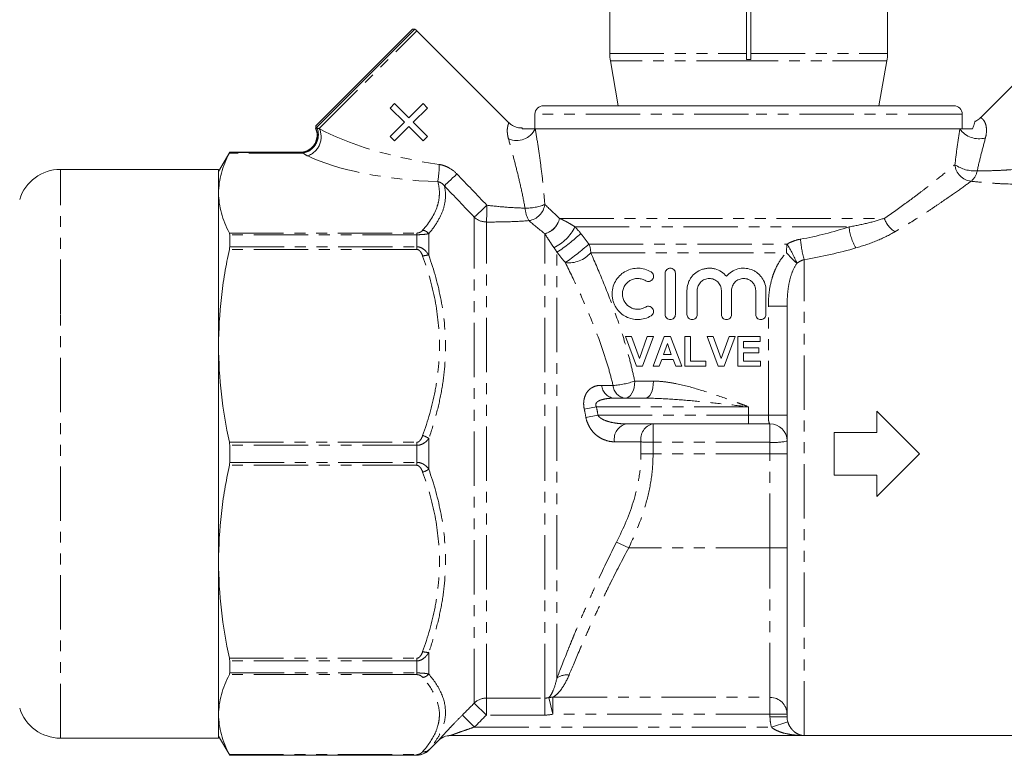
# Model space of a CAD drawing. Units: millimetres. Extents: x -41 to 662, y 7 to 346.
# Drawn here: x 82 to 197, y 206 to 292 of the extents above; entities that cross this region are included whole.
import ezdxf

# ---------------------------------------------------------------- set-up
doc = ezdxf.new("R2010")
doc.units = ezdxf.units.MM
doc.linetypes.add('PHANTOM', pattern=[12.7, 6.35, -1.27, 1.27, -1.27, 1.27, -1.27])

msp = doc.modelspace()

# ---------------------------------------------------------------- linework, layer by layer
at = {"color": 7, "linetype": 'Continuous', "lineweight": 15}
for p, q in [((150.96, 293.07), (150.96, 288.17)), ((166.96, 288.17), (166.96, 293.07)), ((167.46, 293.07), (167.46, 288.17)), ((183.46, 288.17), (183.46, 293.07)), ((116.57, 279.7), (127.88, 291.01)), ((128.17, 291.01), (116.63, 279.47)), ((128.17, 291.01), (127.88, 291.01)), ((139.17, 280.07), (128.41, 290.83)), ((204.86, 291.19), (194.36, 280.68)), ((166.96, 288.17), (166.96, 287.48)), ((167.46, 287.48), (167.46, 288.17)), ((151.04, 287.31), (151.96, 282.07)), ((166.96, 287.48), (167.46, 287.48)), ((182.46, 282.07), (183.38, 287.31)), ((125.79, 282.31), (125.28, 281.8)), ((127.46, 280.64), (125.79, 282.31)), ((129.13, 282.31), (127.46, 280.64)), ((129.63, 281.8), (129.13, 282.31)), ((125.28, 281.8), (126.95, 280.13)), ((127.97, 280.13), (129.63, 281.8)), ((142.21, 281.07), (142.21, 279.37)), ((167.21, 282.07), (143.21, 282.07)), ((191.21, 282.07), (167.21, 282.07)), ((192.21, 279.37), (192.21, 281.07)), ((126.95, 280.13), (125.28, 278.47)), ((129.63, 278.47), (127.97, 280.13)), ((116.57, 279.7), (116.57, 279.4)), ((116.57, 279.4), (116.6, 279.43)), ((125.79, 277.96), (127.46, 279.63)), ((127.46, 279.63), (129.13, 277.96)), ((191.92, 279.37), (142.26, 279.37)), ((192.21, 279.37), (191.92, 279.37)), ((125.28, 278.47), (125.79, 277.96)), ((129.13, 277.96), (129.63, 278.47)), ((106.51, 276.62), (105.21, 274.37)), ((114.73, 276.62), (106.51, 276.62)), ((106.51, 276.6), (106.51, 276.62)), ((105.21, 274.62), (86.71, 274.62)), ((105.21, 274.62), (105.21, 212.42)), ((106.51, 265.58), (106.51, 266.98)), ((157.45, 262.47), (157.45, 257.67)), ((158.65, 257.67), (158.65, 262.47)), ((160, 260.46), (160, 257.67)), ((161.2, 257.67), (161.2, 260.46)), ((164.02, 260.46), (164.02, 257.67)), ((165.22, 257.67), (165.22, 260.46)), ((168.04, 260.46), (168.04, 257.67)), ((169.24, 257.67), (169.24, 260.46)), ((171.71, 210.61), (171.71, 258.64)), ((154.09, 251.6), (152.8, 255.1)), ((152.8, 255.1), (153.51, 255.1)), ((153.51, 255.1), (154.44, 252.5)), ((154.44, 252.5), (155.36, 255.1)), ((156.08, 255.1), (154.79, 251.6)), ((155.36, 255.1), (156.08, 255.1)), ((156.03, 251.6), (157.35, 255.1)), ((157.35, 255.1), (158.07, 255.1)), ((158.07, 255.1), (159.4, 251.6)), ((159.75, 251.6), (159.75, 255.1)), ((159.75, 255.1), (160.43, 255.1)), ((160.43, 255.1), (160.43, 252.18)), ((163.65, 251.6), (162.36, 255.1)), ((162.36, 255.1), (163.07, 255.1)), ((163.07, 255.1), (164, 252.5)), ((164, 252.5), (164.92, 255.1)), ((165.63, 255.1), (164.34, 251.6)), ((164.92, 255.1), (165.63, 255.1)), ((165.95, 251.6), (165.95, 255.1)), ((165.95, 255.1), (168.55, 255.1)), ((168.55, 255.1), (168.55, 254.51)), ((157.71, 254.25), (157.25, 252.99)), ((158.17, 252.99), (157.71, 254.25)), ((166.62, 254.51), (166.62, 253.75)), ((168.55, 254.51), (166.62, 254.51)), ((166.62, 253.75), (168.42, 253.75)), ((168.42, 253.75), (168.42, 253.17)), ((157.04, 252.41), (156.75, 251.6)), ((158.39, 252.41), (157.04, 252.41)), ((157.25, 252.99), (158.17, 252.99)), ((158.68, 251.6), (158.39, 252.41)), ((166.62, 253.17), (166.62, 252.18)), ((168.42, 253.17), (166.62, 253.17)), ((154.79, 251.6), (154.09, 251.6)), ((156.75, 251.6), (156.03, 251.6)), ((159.4, 251.6), (158.68, 251.6)), ((162.22, 251.6), (159.75, 251.6)), ((160.43, 252.18), (162.22, 252.18)), ((162.22, 252.18), (162.22, 251.6)), ((164.34, 251.6), (163.65, 251.6)), ((168.59, 251.6), (165.95, 251.6)), ((166.62, 252.18), (168.59, 252.18)), ((168.59, 252.18), (168.59, 251.6)), ((151.45, 247.87), (155.14, 247.87)), ((182.21, 246.37), (182.21, 243.87)), ((187.21, 241.37), (182.21, 246.37)), ((167.21, 244.87), (152.93, 244.87)), ((169.71, 244.87), (167.21, 244.87)), ((182.21, 243.87), (177.21, 243.87)), ((177.21, 243.87), (177.21, 238.87)), ((106.51, 240.37), (106.51, 242.36)), ((182.21, 236.37), (187.21, 241.37)), ((177.21, 238.87), (182.21, 238.87)), ((182.21, 238.87), (182.21, 236.37)), ((106.51, 215.75), (106.51, 217.15)), ((105.21, 212.42), (105.21, 208.12)), ((86.71, 208.12), (105.21, 208.12)), ((105.21, 208.37), (106.51, 206.12)), ((129.79, 206.7), (130.92, 207.83)), ((132.33, 208.42), (202.08, 208.42)), ((132.33, 208.42), (173.71, 208.42)), ((106.51, 206.12), (106.51, 206.13)), ((106.51, 206.12), (128.38, 206.12))]:
    msp.add_line(p, q, dxfattribs=at)
at = {"color": 8, "linetype": 'PHANTOM', "lineweight": 0}
for p, q in [((116.98, 279.4), (128.41, 290.83)), ((150.96, 288.17), (166.96, 288.17)), ((167.46, 288.17), (183.46, 288.17)), ((167.46, 287.31), (151.04, 287.31)), ((183.38, 287.31), (167.46, 287.31)), ((167.21, 281.07), (142.21, 281.07)), ((192.21, 281.07), (167.21, 281.07)), ((115.1, 276.53), (106.47, 276.53)), ((106.51, 276.6), (114.79, 276.6)), ((86.71, 257.73), (86.71, 274.62)), ((135.12, 212.22), (135.12, 269.03)), ((136.53, 212.8), (136.53, 268.47)), ((145.09, 268.9), (183.08, 268.9)), ((146.9, 267.9), (178.96, 267.9)), ((106.47, 267.18), (128.38, 267.18)), ((128.38, 266.98), (106.51, 266.98)), ((128.38, 267.18), (128.38, 266.98)), ((128.38, 265.58), (128.38, 266.98)), ((129.79, 264.58), (129.79, 267.11)), ((143.38, 212.8), (143.38, 267.09)), ((128.38, 265.27), (106.47, 265.27)), ((106.51, 265.58), (128.38, 265.58)), ((128.38, 265.27), (128.38, 265.58)), ((144.79, 215.14), (144.79, 264.94)), ((148.53, 265.88), (171.7, 265.88)), ((148.74, 264.88), (171.65, 264.88)), ((173.71, 208.42), (173.71, 264.08)), ((171.71, 258.64), (169.52, 258.64)), ((169.52, 245.87), (169.52, 258.64)), ((86.71, 208.12), (86.71, 257.73)), ((153.89, 249.87), (156.07, 249.87)), ((149.4, 246.87), (147.99, 246.57)), ((167.21, 246.87), (149.4, 246.87)), ((167.21, 246.87), (167.21, 245.87)), ((149.59, 245.87), (148.18, 245.62)), ((149.59, 245.87), (167.21, 245.87)), ((167.21, 245.87), (167.21, 244.87)), ((167.21, 245.87), (169.52, 245.87)), ((171.71, 245.87), (169.52, 245.87)), ((156.03, 244.87), (156.03, 242.71)), ((169.71, 242.71), (169.71, 244.87)), ((129.79, 239.58), (129.79, 243.15)), ((106.47, 242.71), (128.38, 242.71)), ((128.38, 242.36), (106.51, 242.36)), ((128.38, 242.71), (128.38, 242.36)), ((128.38, 240.37), (128.38, 242.36)), ((154.62, 241.37), (154.62, 242.76)), ((169.71, 242.71), (156.03, 242.71)), ((156.03, 242.71), (156.03, 241.37)), ((169.71, 241.37), (169.71, 242.71)), ((154.62, 241.37), (156.03, 241.37)), ((169.71, 241.37), (156.03, 241.37)), ((169.71, 230.37), (169.71, 241.37)), ((169.71, 241.37), (171.71, 241.37)), ((128.38, 240.02), (106.47, 240.02)), ((106.51, 240.37), (128.38, 240.37)), ((128.38, 240.02), (128.38, 240.37)), ((151.76, 231.05), (153.18, 230.37)), ((169.71, 230.37), (153.18, 230.37)), ((171.71, 230.37), (169.71, 230.37)), ((169.71, 212.9), (169.71, 230.37)), ((129.79, 215.62), (129.79, 218.15)), ((106.47, 217.46), (128.38, 217.46)), ((128.38, 217.15), (106.51, 217.15)), ((128.38, 217.46), (128.38, 217.15)), ((128.38, 215.75), (128.38, 217.15)), ((128.38, 215.55), (106.47, 215.55)), ((106.51, 215.75), (128.38, 215.75)), ((128.38, 215.55), (128.38, 215.75)), ((135.12, 212.22), (136.53, 210.82)), ((136.53, 212.8), (143.38, 212.8)), ((136.53, 212.8), (136.53, 210.82)), ((143.38, 212.8), (143.38, 210.82)), ((143.85, 212.86), (144.32, 210.93)), ((144.32, 212.9), (169.71, 212.9)), ((144.32, 212.9), (144.32, 210.93)), ((169.71, 212.9), (169.71, 210.93)), ((133.73, 210.82), (135.15, 209.42)), ((143.38, 210.82), (136.53, 210.82)), ((169.71, 210.93), (144.32, 210.93)), ((171.71, 210.93), (169.71, 210.93)), ((169.71, 210.61), (169.71, 210.93)), ((171.71, 210.61), (169.71, 210.61)), ((171.8, 210.01), (169.89, 209.42)), ((135.15, 209.42), (169.89, 209.42)), ((130.92, 207.83), (130.92, 207.83)), ((132.33, 208.42), (132.33, 208.42)), ((106.47, 206.2), (128.38, 206.2)), ((128.38, 206.2), (128.38, 206.13)), ((129.79, 206.7), (129.79, 206.75)), ((128.38, 206.13), (106.51, 206.13)), ((128.38, 206.12), (128.38, 206.13))]:
    msp.add_line(p, q, dxfattribs=at)
at = {"color": 8, "linetype": 'PHANTOM', "lineweight": 0, "flags": 128}
for points in [[(131.62, 272.7), (131.7, 272.77), (131.81, 272.88), (131.96, 273.02), (132.15, 273.2), (132.36, 273.4), (132.59, 273.62), (132.83, 273.85), (133.08, 274.09)], [(135.12, 269.03), (135.2, 269.1), (135.32, 269.22), (135.47, 269.36), (135.66, 269.54), (135.87, 269.74), (136.1, 269.96), (136.35, 270.19), (136.6, 270.43)], [(152.77, 247.87), (152.99, 247.9), (153.2, 248.02), (153.4, 248.2), (153.56, 248.45), (153.7, 248.75), (153.81, 249.1), (153.87, 249.48), (153.89, 249.87)], [(155.14, 247.87), (155.32, 247.9), (155.49, 248.02), (155.66, 248.2), (155.8, 248.45), (155.91, 248.75), (156, 249.1), (156.05, 249.48), (156.07, 249.87)]]:
    msp.add_lwpolyline(points, dxfattribs=at)
at = {"color": 7, "linetype": 'Continuous', "lineweight": 15}
for centre, radius, start, end in [((127.7, 290.13), 1, 45, 62.1144), ((155.96, 288.17), 5, 180, 190), ((178.46, 288.17), 5, 350, 0), ((143.21, 281.07), 1, 90, 180), ((191.21, 281.07), 1, 0, 90), ((86.71, 269.62), 5, 90, 162.5424), ((169.71, 242.87), 2, 0, 90), ((86.71, 213.12), 5, 197.4576, 270), ((132.33, 206.42), 2, 90, 135), ((132.33, 206.42), 2, 89.9999, 112.0974), ((128.38, 208.12), 2, 270, 315)]:
    msp.add_arc(centre, radius, start, end, dxfattribs=at)
at = {"color": 8, "linetype": 'PHANTOM', "lineweight": 0}
for centre, radius, start, end in [((114.77, 278.61), 2, 270.516, 24.4067), ((114.7, 278.67), 2.18, 280.6575, 20.7965), ((114.84, 278.42), 2.36, 289.5434, 24.5686), ((140.06, 280.45), 2.45, 247.47, 333.742), ((194.16, 280.95), 2.75, 215.2471, 285.8367), ((117.54, 275.29), 13.48, 351.0197, 359.6127), ((193.46, 275.35), 2.12, 184.6907, 264.0708), ((193.62, 278.38), 3.93, 234.6881, 274.81), ((192, 274.77), 1.97, 308.8838, 350.9427), ((107.4, 270.44), 29.2, 356.1349, 359.9688), ((141.16, 275.9), 5.81, 269.0287, 292.3129), ((144.49, 270.31), 3.43, 183.692, 209.3743), ((141.21, 270.78), 2.17, 277.6136, 353.2003), ((136.52, 270.54), 2.06, 227.0647, 270.2662), ((142.76, 269.42), 2.39, 284.4778, 347.351), ((142.77, 269.41), 2.39, 284.6082, 347.4946), ((186.12, 270.02), 3.24, 200.2634, 236.3544), ((128.93, 266.41), 1.11, 39.0902, 82.0663), ((142.07, 270.32), 5.4, 296.0124, 333.4047), ((184.75, 268.43), 5.81, 185.2688, 211.017), ((133.27, 282.51), 21.01, 303.2562, 312.9199), ((184.56, 267.28), 11.31, 184.1263, 196.4011), ((128.25, 288.9), 30.67, 304.826, 311.3774), ((146.28, 264.9), 2.46, 359.7483, 23.7475), ((181.15, 264.91), 9.5, 174.1163, 180.158), ((159.17, 257.93), 14.84, 22.6883, 32.4264), ((129.66, 262.84), 1.74, 85.5239, 109.1263), ((146.18, 267.05), 3.36, 263.075, 319.7428), ((180.03, 271.92), 10.94, 220.0353, 229.1174), ((151.67, 249.49), 1.64, 184.0199, 262.3801), ((150.35, 260.63), 11.33, 275.099, 288.2048), ((152.98, 249.48), 1.63, 184.8423, 262.6466), ((153.31, 243.09), 1.82, 101.8968, 190.0063), ((156.41, 243.08), 1.82, 101.9629, 190.3085), ((128.42, 241.24), 2.36, 54.2872, 73.5322), ((155.95, 262.48), 19.77, 266.1472, 270.249), ((170.21, 249.41), 6.72, 265.7549, 282.9316), ((128.42, 241.49), 2.36, 286.4678, 305.7128), ((129.66, 219.89), 1.74, 250.8737, 274.4761), ((128.93, 216.32), 1.11, 277.9337, 320.9098), ((145.94, 213.57), 1.95, 82.2246, 126.1899), ((136.53, 210.8), 2.01, 89.968, 134.7684), ((144.23, 211.02), 1.88, 87.2916, 101.7311), ((169.73, 210.91), 1.98, 0.4607, 90.4534), ((132.33, 206.42), 2, 112.0973, 134.9962), ((129.21, 207.37), 0.854, 261.4317, 312.7945)]:
    msp.add_arc(centre, radius, start, end, dxfattribs=at)
for centre, major_axis, ratio, start_param, end_param in [((128.33, 279.25), (13.73, -2.84), 0.25183, 3.794399, 4.96137), ((128.33, 277.4), (15.1, -1.29), 0.267949, 3.736291, 4.903263)]:
    msp.add_ellipse(centre, major_axis=major_axis, ratio=ratio, start_param=start_param, end_param=end_param, dxfattribs=at)
for points, knots in [([(139.12, 278.19), (139.08, 278.35), (139, 278.69), (138.97, 279.12), (138.99, 279.45), (139.04, 279.69), (139.08, 279.86), (139.13, 279.98), (139.15, 280.03), (139.17, 280.06), (139.17, 280.07), (139.17, 280.07)], [0, 0, 0, 0, 0.129884, 0.263032, 0.400464, 0.512945, 0.626712, 0.743634, 0.861406, 0.90758, 1, 1, 1, 1]), ([(194.36, 280.68), (194.38, 280.67), (194.4, 280.66), (194.61, 280.5), (194.83, 280.21), (194.98, 279.81), (195.06, 279.28), (195.03, 278.74), (194.93, 278.37), (194.92, 278.31)], [0, 0, 0, 0, 0.188683, 0.369299, 0.554297, 0.670541, 0.790517, 0.966407, 1, 1, 1, 1]), ([(142.26, 279.37), (142.36, 278.73), (142.47, 278.06), (142.68, 276.66), (142.79, 275.93), (142.98, 274.43), (143.08, 273.67), (143.24, 272.12), (143.31, 271.33), (143.37, 270.53)], [0, 0, 0, 0, 0.25, 0.25, 0.5, 0.5, 0.75, 0.75, 1, 1, 1, 1]), ([(191.35, 275.17), (191.43, 275.91), (191.52, 276.63), (191.72, 278.03), (191.82, 278.71), (191.92, 279.37)], [0, 0, 0, 0, 0.5, 0.5, 1, 1, 1, 1]), ([(141.06, 270.09), (140.93, 270.82), (140.78, 271.54), (140.47, 272.96), (140.31, 273.66), (139.97, 275.03), (139.8, 275.69), (139.46, 276.98), (139.29, 277.6), (139.12, 278.19)], [0, 0, 0, 0, 0.25, 0.25, 0.5, 0.5, 0.75, 0.75, 1, 1, 1, 1]), ([(194.92, 278.31), (194.75, 277.7), (194.59, 277.08), (194.26, 275.79), (194.1, 275.14), (193.95, 274.46)], [0, 0, 0, 0, 0.5, 0.5, 1, 1, 1, 1]), ([(114.79, 276.6), (114.75, 276.61), (114.7, 276.62), (114.73, 276.62), (114.73, 276.62)], [0, 0, 0, 0, 0.991208, 1, 1, 1, 1]), ([(115.1, 276.53), (115.04, 276.54), (114.98, 276.56), (114.87, 276.59), (114.82, 276.6), (114.79, 276.6)], [0, 0, 0, 0, 0.5, 0.5, 1, 1, 1, 1]), ([(131.02, 275.2), (131.22, 275.17), (131.41, 275.12), (131.78, 274.99), (131.97, 274.91), (132.49, 274.63), (132.81, 274.38), (133.08, 274.09)], [0, 0, 0, 0, 0.25, 0.25, 0.5, 0.5, 1, 1, 1, 1]), ([(183.08, 268.9), (184, 269.52), (184.87, 270.13), (186.09, 271.03), (186.49, 271.32), (187.25, 271.9), (187.62, 272.18), (188.67, 273), (189.31, 273.5), (190.44, 274.42), (190.93, 274.83), (191.35, 275.17)], [0, 0, 0, 0, 0.25, 0.25, 0.375, 0.375, 0.5, 0.5, 0.75, 0.75, 1, 1, 1, 1]), ([(193.95, 274.46), (194.58, 274.45), (195.22, 274.46), (196.21, 274.49), (196.54, 274.5), (197.21, 274.54), (197.54, 274.56), (199.21, 274.67), (200.55, 274.81), (201.89, 274.99)], [0, 0, 0, 0, 0.25, 0.25, 0.375, 0.375, 0.5, 0.5, 1, 1, 1, 1]), ([(129.08, 267.51), (129.89, 268.42), (130.47, 269.35), (130.86, 270.54), (130.93, 270.78), (131.01, 271.26), (131.03, 271.51), (131.05, 272.23), (130.99, 272.71), (130.85, 273.18)], [0, 0, 0, 0, 0.5, 0.5, 0.625, 0.625, 0.75, 0.75, 1, 1, 1, 1]), ([(131.62, 272.7), (131.53, 272.82), (131.42, 272.92), (131.15, 273.1), (131.01, 273.16), (130.85, 273.18)], [0, 0, 0, 0, 0.5, 0.5, 1, 1, 1, 1]), ([(193.24, 273.24), (192.79, 272.91), (192.25, 272.52), (191.03, 271.66), (190.34, 271.18), (189.21, 270.41), (188.81, 270.14), (187.99, 269.6), (187.56, 269.32), (186.25, 268.48), (185.31, 267.9), (184.33, 267.33)], [0, 0, 0, 0, 0.25, 0.25, 0.5, 0.5, 0.625, 0.625, 0.75, 0.75, 1, 1, 1, 1]), ([(202.08, 272.89), (200.57, 272.85), (199.07, 272.86), (197.21, 272.93), (196.84, 272.94), (196.1, 272.99), (195.73, 273.01), (194.64, 273.09), (193.93, 273.16), (193.24, 273.24)], [0, 0, 0, 0, 0.5, 0.5, 0.625, 0.625, 0.75, 0.75, 1, 1, 1, 1]), ([(131.62, 272.7), (131.73, 272.23), (131.77, 271.77), (131.71, 270.82), (131.62, 270.35), (131.3, 269.41), (131.07, 268.95), (130.51, 268.02), (130.18, 267.56), (129.79, 267.11)], [0, 0, 0, 0, 0.25, 0.25, 0.5, 0.5, 0.75, 0.75, 1, 1, 1, 1]), ([(136.6, 270.43), (137.35, 270.34), (138.1, 270.26), (139.59, 270.15), (140.33, 270.11), (141.06, 270.09)], [0, 0, 0, 0, 0.5, 0.5, 1, 1, 1, 1]), ([(141.5, 268.63), (140.68, 268.57), (139.86, 268.52), (138.21, 268.47), (137.37, 268.47), (136.53, 268.47)], [0, 0, 0, 0, 0.5, 0.5, 1, 1, 1, 1]), ([(145.11, 268.89), (145.36, 268.78), (145.63, 268.64), (146.07, 268.41), (146.22, 268.32), (146.55, 268.13), (146.72, 268.03), (146.9, 267.9)], [0, 0, 0, 0, 0.5, 0.5, 0.75, 0.75, 1, 1, 1, 1]), ([(178.96, 267.9), (179.7, 268.03), (180.43, 268.17), (181.81, 268.51), (182.46, 268.69), (183.08, 268.9)], [0, 0, 0, 0, 0.5, 0.5, 1, 1, 1, 1]), ([(128.38, 267.18), (128.48, 267.18), (128.57, 267.2), (128.72, 267.24), (128.78, 267.27), (128.95, 267.37), (129.02, 267.43), (129.08, 267.51)], [0, 0, 0, 0, 0.25, 0.25, 0.5, 0.5, 1, 1, 1, 1]), ([(184.33, 267.33), (183.67, 266.94), (182.95, 266.59), (181.42, 265.96), (180.6, 265.68), (179.77, 265.44)], [0, 0, 0, 0, 0.5, 0.5, 1, 1, 1, 1]), ([(129.79, 267.11), (129.72, 267.09), (129.63, 267.07), (129.44, 267.05), (129.33, 267.03), (129.1, 267.01), (128.96, 267), (128.68, 266.99), (128.53, 266.98), (128.38, 266.98)], [0, 0, 0, 0, 0.25, 0.25, 0.5, 0.5, 0.75, 0.75, 1, 1, 1, 1]), ([(144.44, 265.47), (144.32, 265.64), (144.21, 265.8), (144.01, 266.1), (143.92, 266.24), (143.66, 266.64), (143.51, 266.88), (143.38, 267.09)], [0, 0, 0, 0, 0.25, 0.25, 0.5, 0.5, 1, 1, 1, 1]), ([(171.7, 265.88), (171.95, 266.03), (172.2, 266.15), (172.73, 266.34), (173, 266.41), (173.28, 266.46)], [0, 0, 0, 0, 0.5, 0.5, 1, 1, 1, 1]), ([(128.38, 265.58), (128.53, 265.58), (128.68, 265.55), (128.96, 265.44), (129.1, 265.36), (129.34, 265.18), (129.44, 265.07), (129.63, 264.84), (129.72, 264.71), (129.79, 264.58)], [0, 0, 0, 0, 0.25, 0.25, 0.5, 0.5, 0.75, 0.75, 1, 1, 1, 1]), ([(129.08, 264.49), (129.02, 264.66), (128.95, 264.83), (128.78, 265.05), (128.72, 265.12), (128.57, 265.23), (128.48, 265.27), (128.38, 265.27)], [0, 0, 0, 0, 0.5, 0.5, 0.75, 0.75, 1, 1, 1, 1]), ([(129.08, 243.5), (129.7, 245.2), (130.19, 246.93), (130.7, 249.55), (130.82, 250.44), (130.95, 251.77), (130.99, 252.22), (131.03, 253.12), (131.04, 253.57), (131.04, 255.81), (130.86, 257.58), (130.19, 261.07), (129.7, 262.79), (129.08, 264.49)], [0, 0, 0, 0, 0.25, 0.25, 0.375, 0.375, 0.4375, 0.4375, 0.5, 0.5, 0.75, 0.75, 1, 1, 1, 1]), ([(129.79, 264.58), (130.41, 262.85), (130.9, 261.1), (131.57, 257.55), (131.75, 255.75), (131.75, 253.02), (131.71, 252.1), (131.54, 250.27), (131.41, 249.37), (131.07, 247.57), (130.86, 246.68), (130.38, 244.9), (130.1, 244.02), (129.79, 243.15)], [0, 0, 0, 0, 0.25, 0.25, 0.5, 0.5, 0.625, 0.625, 0.75, 0.75, 0.875, 0.875, 1, 1, 1, 1]), ([(148.74, 264.88), (149.25, 263.74), (149.75, 262.57), (150.72, 260.18), (151.2, 258.95), (152.09, 256.45), (152.51, 255.17), (153.08, 253.21), (153.26, 252.55), (153.59, 251.21), (153.75, 250.54), (153.89, 249.87)], [0, 0, 0, 0, 0.25, 0.25, 0.5, 0.5, 0.75, 0.75, 0.875, 0.875, 1, 1, 1, 1]), ([(169.52, 258.64), (169.52, 259.21), (169.55, 259.77), (169.7, 260.9), (169.82, 261.45), (170.06, 262.26), (170.16, 262.52), (170.38, 263.04), (170.5, 263.3), (170.91, 264.04), (171.24, 264.49), (171.65, 264.88)], [0, 0, 0, 0, 0.25, 0.25, 0.5, 0.5, 0.625, 0.625, 0.75, 0.75, 1, 1, 1, 1]), ([(173.71, 264.08), (173.56, 264.04), (173.42, 263.98), (173.13, 263.83), (173, 263.75), (172.87, 263.65)], [0, 0, 0, 0, 0.5, 0.5, 1, 1, 1, 1]), ([(151.36, 249.34), (151.2, 250), (151.03, 250.65), (150.66, 251.93), (150.46, 252.57), (149.83, 254.46), (149.37, 255.68), (148.4, 258.07), (147.89, 259.24), (146.85, 261.52), (146.31, 262.64), (145.77, 263.72)], [0, 0, 0, 0, 0.125, 0.125, 0.25, 0.25, 0.5, 0.5, 0.75, 0.75, 1, 1, 1, 1]), ([(172.87, 263.65), (172.62, 263.3), (172.43, 262.92), (172.13, 262.1), (172.02, 261.68), (171.85, 260.83), (171.8, 260.4), (171.73, 259.52), (171.71, 259.08), (171.71, 258.64)], [0, 0, 0, 0, 0.25, 0.25, 0.5, 0.5, 0.75, 0.75, 1, 1, 1, 1]), ([(147.99, 246.57), (147.94, 246.78), (147.92, 247), (147.91, 247.31), (147.92, 247.42), (147.94, 247.62), (147.96, 247.72), (148.02, 248), (148.09, 248.18), (148.24, 248.49), (148.34, 248.63), (148.55, 248.86), (148.67, 248.96), (148.91, 249.12), (149.05, 249.19), (149.45, 249.34), (149.74, 249.38), (150.04, 249.37)], [0, 0, 0, 0, 0.125, 0.125, 0.1875, 0.1875, 0.25, 0.25, 0.375, 0.375, 0.5, 0.5, 0.625, 0.625, 0.75, 0.75, 1, 1, 1, 1]), ([(156.07, 249.87), (156.52, 249.87), (156.97, 249.83), (157.88, 249.72), (158.33, 249.65), (159.71, 249.37), (160.65, 249.11), (162.51, 248.54), (163.45, 248.23), (164.85, 247.73), (165.32, 247.56), (166.03, 247.3), (166.27, 247.21), (166.74, 247.04), (166.98, 246.95), (167.21, 246.87)], [0, 0, 0, 0, 0.125, 0.125, 0.25, 0.25, 0.5, 0.5, 0.75, 0.75, 0.875, 0.875, 0.9375, 0.9375, 1, 1, 1, 1]), ([(151.45, 247.87), (151.23, 247.87), (151, 247.86), (150.56, 247.81), (150.35, 247.78), (150.03, 247.69), (149.93, 247.66), (149.72, 247.58), (149.63, 247.53), (149.46, 247.4), (149.38, 247.31), (149.33, 247.15), (149.33, 247.09), (149.35, 246.97), (149.37, 246.92), (149.4, 246.87)], [0, 0, 0, 0, 0.25, 0.25, 0.5, 0.5, 0.625, 0.625, 0.75, 0.75, 0.875, 0.875, 0.9375, 0.9375, 1, 1, 1, 1]), ([(155.14, 247.87), (156.14, 247.87), (157.14, 247.82), (159.15, 247.69), (160.15, 247.61), (162.17, 247.42), (163.18, 247.31), (165.19, 247.09), (166.2, 246.98), (167.21, 246.87)], [0, 0, 0, 0, 0.25, 0.25, 0.5, 0.5, 0.75, 0.75, 1, 1, 1, 1]), ([(151.52, 242.77), (151.18, 242.77), (150.84, 242.83), (150.34, 243), (150.17, 243.06), (149.85, 243.23), (149.69, 243.33), (149.38, 243.56), (149.24, 243.69), (148.95, 243.99), (148.82, 244.15), (148.64, 244.43), (148.58, 244.53), (148.48, 244.73), (148.43, 244.83), (148.29, 245.16), (148.22, 245.38), (148.18, 245.62)], [0, 0, 0, 0, 0.25, 0.25, 0.375, 0.375, 0.5, 0.5, 0.625, 0.625, 0.75, 0.75, 0.8125, 0.8125, 0.875, 0.875, 1, 1, 1, 1]), ([(149.59, 245.87), (149.63, 245.79), (149.68, 245.74), (149.79, 245.63), (149.85, 245.58), (150.04, 245.45), (150.18, 245.38), (150.59, 245.2), (150.88, 245.11), (151.46, 244.98), (151.75, 244.94), (152.34, 244.88), (152.64, 244.87), (152.93, 244.87)], [0, 0, 0, 0, 0.0625, 0.0625, 0.125, 0.125, 0.25, 0.25, 0.5, 0.5, 0.75, 0.75, 1, 1, 1, 1]), ([(169.71, 244.87), (169.68, 244.87), (169.66, 244.89), (169.61, 244.99), (169.59, 245.06), (169.55, 245.24), (169.54, 245.35), (169.52, 245.6), (169.52, 245.73), (169.52, 245.87)], [0, 0, 0, 0, 0.25, 0.25, 0.5, 0.5, 0.75, 0.75, 1, 1, 1, 1]), ([(128.38, 242.71), (128.48, 242.71), (128.57, 242.75), (128.72, 242.86), (128.78, 242.94), (128.95, 243.16), (129.02, 243.33), (129.08, 243.5)], [0, 0, 0, 0, 0.25, 0.25, 0.5, 0.5, 1, 1, 1, 1]), ([(129.79, 243.15), (129.72, 243.05), (129.63, 242.95), (129.44, 242.76), (129.33, 242.68), (129.1, 242.53), (128.96, 242.47), (128.68, 242.38), (128.53, 242.36), (128.38, 242.36)], [0, 0, 0, 0, 0.25, 0.25, 0.5, 0.5, 0.75, 0.75, 1, 1, 1, 1]), ([(151.76, 231.05), (152.59, 232.67), (153.29, 234.31), (154.06, 236.88), (154.26, 237.75), (154.54, 239.53), (154.62, 240.45), (154.62, 241.37)], [0, 0, 0, 0, 0.5, 0.5, 0.75, 0.75, 1, 1, 1, 1]), ([(156.03, 241.37), (156.03, 240.4), (155.96, 239.42), (155.69, 237.53), (155.49, 236.6), (154.73, 233.86), (154.02, 232.09), (153.18, 230.37)], [0, 0, 0, 0, 0.25, 0.25, 0.5, 0.5, 1, 1, 1, 1]), ([(128.38, 240.37), (128.53, 240.37), (128.68, 240.35), (128.96, 240.26), (129.1, 240.2), (129.34, 240.05), (129.44, 239.97), (129.63, 239.78), (129.72, 239.68), (129.79, 239.58)], [0, 0, 0, 0, 0.25, 0.25, 0.5, 0.5, 0.75, 0.75, 1, 1, 1, 1]), ([(129.08, 239.23), (129.02, 239.4), (128.95, 239.57), (128.78, 239.79), (128.72, 239.86), (128.57, 239.98), (128.48, 240.02), (128.38, 240.02)], [0, 0, 0, 0, 0.5, 0.5, 0.75, 0.75, 1, 1, 1, 1]), ([(129.79, 239.58), (130.41, 237.84), (130.9, 236.08), (131.57, 232.52), (131.75, 230.72), (131.75, 227.98), (131.71, 227.07), (131.54, 225.24), (131.41, 224.34), (131.07, 222.55), (130.86, 221.66), (130.38, 219.89), (130.1, 219.02), (129.79, 218.15)], [0, 0, 0, 0, 0.25, 0.25, 0.5, 0.5, 0.625, 0.625, 0.75, 0.75, 0.875, 0.875, 1, 1, 1, 1]), ([(129.08, 218.24), (129.7, 219.94), (130.19, 221.67), (130.7, 224.3), (130.82, 225.18), (130.95, 226.51), (130.99, 226.96), (131.03, 227.86), (131.04, 228.31), (131.04, 230.55), (130.86, 232.32), (130.19, 235.81), (129.7, 237.53), (129.08, 239.23)], [0, 0, 0, 0, 0.25, 0.25, 0.375, 0.375, 0.4375, 0.4375, 0.5, 0.5, 0.75, 0.75, 1, 1, 1, 1]), ([(144.79, 215.14), (145.14, 216.06), (145.56, 217.12), (146.16, 218.62), (146.28, 218.93), (146.54, 219.56), (146.67, 219.88), (147.08, 220.87), (147.36, 221.54), (147.96, 222.93), (148.27, 223.64), (148.75, 224.73), (148.92, 225.1), (149.25, 225.84), (149.42, 226.21), (150.28, 228.06), (151, 229.56), (151.76, 231.05)], [0, 0, 0, 0, 0.25, 0.25, 0.3125, 0.3125, 0.375, 0.375, 0.5, 0.5, 0.625, 0.625, 0.6875, 0.6875, 0.75, 0.75, 1, 1, 1, 1]), ([(153.18, 230.37), (152.42, 228.96), (151.7, 227.57), (150.84, 225.83), (150.67, 225.49), (150.34, 224.8), (150.18, 224.45), (149.69, 223.43), (149.38, 222.77), (148.79, 221.47), (148.5, 220.84), (148.1, 219.93), (147.96, 219.62), (147.7, 219.03), (147.58, 218.75), (146.98, 217.35), (146.56, 216.36), (146.21, 215.5)], [0, 0, 0, 0, 0.25, 0.25, 0.3125, 0.3125, 0.375, 0.375, 0.5, 0.5, 0.625, 0.625, 0.6875, 0.6875, 0.75, 0.75, 1, 1, 1, 1]), ([(128.38, 217.46), (128.48, 217.46), (128.57, 217.5), (128.72, 217.61), (128.78, 217.68), (128.95, 217.9), (129.02, 218.07), (129.08, 218.24)], [0, 0, 0, 0, 0.25, 0.25, 0.5, 0.5, 1, 1, 1, 1]), ([(129.79, 218.15), (129.72, 218.02), (129.63, 217.89), (129.44, 217.66), (129.33, 217.55), (129.1, 217.37), (128.96, 217.29), (128.68, 217.18), (128.53, 217.15), (128.38, 217.15)], [0, 0, 0, 0, 0.25, 0.25, 0.5, 0.5, 0.75, 0.75, 1, 1, 1, 1]), ([(128.38, 215.75), (128.53, 215.75), (128.68, 215.74), (128.96, 215.73), (129.1, 215.72), (129.34, 215.7), (129.44, 215.68), (129.63, 215.66), (129.72, 215.64), (129.79, 215.62)], [0, 0, 0, 0, 0.25, 0.25, 0.5, 0.5, 0.75, 0.75, 1, 1, 1, 1]), ([(129.08, 215.23), (129.02, 215.3), (128.95, 215.36), (128.78, 215.46), (128.72, 215.49), (128.57, 215.53), (128.48, 215.55), (128.38, 215.55)], [0, 0, 0, 0, 0.5, 0.5, 0.75, 0.75, 1, 1, 1, 1]), ([(129.79, 215.62), (130.41, 214.89), (130.9, 214.16), (131.57, 212.67), (131.75, 211.92), (131.75, 210.79), (131.71, 210.41), (131.54, 209.66), (131.41, 209.29), (131.07, 208.55), (130.86, 208.18), (130.38, 207.46), (130.1, 207.1), (129.79, 206.75)], [0, 0, 0, 0, 0.25, 0.25, 0.5, 0.5, 0.625, 0.625, 0.75, 0.75, 0.875, 0.875, 1, 1, 1, 1]), ([(146.21, 215.5), (145.93, 214.84), (145.63, 214.3), (145.16, 213.65), (145, 213.46), (144.66, 213.14), (144.49, 213), (144.32, 212.9)], [0, 0, 0, 0, 0.5, 0.5, 0.75, 0.75, 1, 1, 1, 1]), ([(129.08, 206.53), (129.7, 207.24), (130.19, 207.95), (130.7, 209.04), (130.82, 209.4), (130.95, 209.96), (130.99, 210.14), (131.03, 210.51), (131.04, 210.7), (131.04, 211.63), (130.86, 212.36), (130.19, 213.81), (129.7, 214.52), (129.08, 215.23)], [0, 0, 0, 0, 0.25, 0.25, 0.375, 0.375, 0.4375, 0.4375, 0.5, 0.5, 0.75, 0.75, 1, 1, 1, 1]), ([(144.79, 215.14), (144.66, 214.57), (144.51, 214.09), (144.27, 213.52), (144.19, 213.35), (144.02, 213.07), (143.93, 212.95), (143.85, 212.86)], [0, 0, 0, 0, 0.5, 0.5, 0.75, 0.75, 1, 1, 1, 1]), ([(130.92, 207.83), (130.92, 207.84), (130.93, 207.84), (130.95, 207.88), (130.97, 207.9), (131.05, 207.99), (131.12, 208.07), (131.3, 208.27), (131.41, 208.39), (131.64, 208.64), (131.77, 208.78), (132.04, 209.07), (132.18, 209.23), (132.48, 209.54), (132.63, 209.7), (133.09, 210.18), (133.41, 210.5), (133.73, 210.82)], [0, 0, 0, 0, 0.0625, 0.0625, 0.125, 0.125, 0.25, 0.25, 0.375, 0.375, 0.5, 0.5, 0.625, 0.625, 0.75, 0.75, 1, 1, 1, 1]), ([(171.8, 210.01), (171.85, 209.85), (171.91, 209.7), (172.06, 209.44), (172.13, 209.33), (172.29, 209.13), (172.37, 209.04), (172.53, 208.89), (172.61, 208.82), (172.86, 208.65), (173.03, 208.57), (173.37, 208.45), (173.54, 208.42), (173.71, 208.42)], [0, 0, 0, 0, 0.125, 0.125, 0.25, 0.25, 0.375, 0.375, 0.5, 0.5, 0.75, 0.75, 1, 1, 1, 1]), ([(135.15, 209.42), (134.88, 209.33), (134.62, 209.24), (134.1, 209.06), (133.84, 208.97), (133.46, 208.84), (133.33, 208.79), (133.08, 208.7), (132.96, 208.66), (132.73, 208.57), (132.61, 208.53), (132.47, 208.47), (132.42, 208.46), (132.35, 208.43), (132.33, 208.42), (132.33, 208.42)], [0, 0, 0, 0, 0.25, 0.25, 0.5, 0.5, 0.625, 0.625, 0.75, 0.75, 0.875, 0.875, 0.9375, 0.9375, 1, 1, 1, 1]), ([(169.89, 209.42), (170.01, 209.29), (170.15, 209.19), (170.45, 209.03), (170.61, 208.96), (171.08, 208.77), (171.4, 208.69), (172.06, 208.55), (172.39, 208.5), (173.05, 208.44), (173.38, 208.42), (173.71, 208.42)], [0, 0, 0, 0, 0.125, 0.125, 0.25, 0.25, 0.5, 0.5, 0.75, 0.75, 1, 1, 1, 1]), ([(128.38, 206.2), (128.48, 206.2), (128.57, 206.22), (128.72, 206.27), (128.78, 206.3), (128.95, 206.39), (129.02, 206.46), (129.08, 206.53)], [0, 0, 0, 0, 0.25, 0.25, 0.5, 0.5, 1, 1, 1, 1])]:
    msp.add_open_spline(points, degree=3, knots=knots, dxfattribs=at)
at = {"color": 7, "linetype": 'Continuous', "lineweight": 15}
for points, knots in [([(140.71, 279.5), (140.66, 279.5), (140.43, 279.46), (140, 279.56), (139.51, 279.76), (139.28, 279.99), (139.19, 280.09)], [0, 0, 0, 0, 0.078017, 0.416865, 0.775507, 1, 1, 1, 1]), ([(193.7, 280.22), (193.7, 280.23), (193.72, 280.27), (193.66, 280.08), (193.55, 279.78), (193.46, 279.51), (193.41, 279.37)], [0, 0, 0, 0, 0.093439, 0.472926, 0.734772, 1, 1, 1, 1]), ([(194.35, 280.7), (194.32, 280.66), (194.16, 280.47), (193.93, 280.32), (193.72, 280.26), (193.69, 280.25)], [0, 0, 0, 0, 0.188901, 0.89563, 1, 1, 1, 1]), ([(116.55, 279.39), (116.58, 279.33), (116.7, 279.11), (116.75, 278.64), (116.67, 278.04), (116.42, 277.51), (116.07, 277.11), (115.69, 276.85), (115.33, 276.7), (115.01, 276.63), (114.81, 276.62), (114.73, 276.62)], [0, 0, 0, 0, 0.048061, 0.194889, 0.348999, 0.505117, 0.636324, 0.750594, 0.850325, 0.935574, 1, 1, 1, 1]), ([(140.76, 279.37), (140.74, 279.4), (140.72, 279.47), (140.71, 279.5), (140.71, 279.49), (140.71, 279.49)], [0, 0, 0, 0, 0.491238, 0.985981, 1, 1, 1, 1]), ([(142.26, 279.37), (142.19, 279.37), (142.1, 279.37), (141.9, 279.37), (141.8, 279.37), (141.57, 279.37), (141.45, 279.37), (141.23, 279.37), (141.16, 279.37), (141.03, 279.37), (140.98, 279.37), (140.88, 279.37), (140.82, 279.37), (140.76, 279.37)], [0, 0, 0, 0, 0.25, 0.25, 0.5, 0.5, 0.75, 0.75, 0.875, 0.875, 0.9375, 0.9375, 1, 1, 1, 1]), ([(193.41, 279.37), (193.3, 279.37), (193.19, 279.37), (193, 279.37), (192.91, 279.37), (192.68, 279.37), (192.55, 279.37), (192.32, 279.37), (192.23, 279.37), (192.05, 279.37), (191.98, 279.37), (191.92, 279.37)], [0, 0, 0, 0, 0.125, 0.125, 0.25, 0.25, 0.5, 0.5, 0.75, 0.75, 1, 1, 1, 1]), ([(105.21, 271.85), (105.21, 272.63), (105.32, 273.41), (105.64, 274.58), (105.77, 274.97), (106.09, 275.75), (106.27, 276.14), (106.47, 276.53)], [0, 0, 0, 0, 0.5, 0.5, 0.75, 0.75, 1, 1, 1, 1]), ([(106.47, 267.18), (106.07, 267.96), (105.75, 268.73), (105.32, 270.29), (105.21, 271.07), (105.21, 271.85)], [0, 0, 0, 0, 0.5, 0.5, 1, 1, 1, 1]), ([(105.21, 253.99), (105.21, 255.87), (105.32, 257.75), (105.64, 260.59), (105.77, 261.53), (106.09, 263.41), (106.27, 264.34), (106.47, 265.27)], [0, 0, 0, 0, 0.5, 0.5, 0.75, 0.75, 1, 1, 1, 1]), ([(155.8, 262.63), (155.57, 262.77), (155.33, 262.88), (154.83, 263.02), (154.57, 263.06), (154.07, 263.07), (153.81, 263.05), (153.33, 262.94), (153.1, 262.85), (152.65, 262.62), (152.44, 262.48), (152.06, 262.14), (151.88, 261.94), (151.58, 261.48), (151.46, 261.23), (151.29, 260.67), (151.24, 260.38), (151.24, 259.93), (151.25, 259.78), (151.3, 259.49), (151.33, 259.34), (151.41, 259.06), (151.46, 258.93), (151.58, 258.68), (151.65, 258.55), (151.87, 258.21), (152.05, 258.01), (152.43, 257.66), (152.64, 257.52), (153.09, 257.29), (153.33, 257.2), (153.81, 257.09), (154.06, 257.06), (154.57, 257.08), (154.82, 257.11), (155.32, 257.26), (155.57, 257.36), (155.8, 257.51)], [0, 0, 0, 0, 0.0625, 0.0625, 0.125, 0.125, 0.1875, 0.1875, 0.25, 0.25, 0.3125, 0.3125, 0.375, 0.375, 0.4375, 0.4375, 0.5, 0.5, 0.53125, 0.53125, 0.5625, 0.5625, 0.59375, 0.59375, 0.625, 0.625, 0.6875, 0.6875, 0.75, 0.75, 0.8125, 0.8125, 0.875, 0.875, 0.9375, 0.9375, 1, 1, 1, 1]), ([(155.18, 261.61), (155.31, 261.53), (155.46, 261.5), (155.75, 261.56), (155.89, 261.64), (156.03, 261.84), (156.06, 261.92), (156.1, 262.08), (156.1, 262.17), (156.06, 262.33), (156.02, 262.41), (155.93, 262.54), (155.87, 262.59), (155.8, 262.63)], [0, 0, 0, 0, 0.25, 0.25, 0.5, 0.5, 0.625, 0.625, 0.75, 0.75, 0.875, 0.875, 1, 1, 1, 1]), ([(158.65, 262.47), (158.65, 262.63), (158.58, 262.79), (158.36, 263.01), (158.2, 263.07), (157.9, 263.07), (157.75, 263.01), (157.53, 262.79), (157.45, 262.63), (157.45, 262.47)], [0, 0, 0, 0, 0.25, 0.25, 0.5, 0.5, 0.75, 0.75, 1, 1, 1, 1]), ([(164.62, 262.12), (164.45, 262.33), (164.25, 262.51), (163.8, 262.8), (163.55, 262.91), (163.16, 263.01), (163.03, 263.04), (162.77, 263.07), (162.64, 263.07), (162.37, 263.06), (162.24, 263.04), (161.98, 262.99), (161.85, 262.96), (161.48, 262.83), (161.25, 262.7), (160.83, 262.38), (160.64, 262.19), (160.41, 261.86), (160.34, 261.75), (160.22, 261.51), (160.17, 261.38), (160.05, 261), (160, 260.73), (160, 260.46)], [0, 0, 0, 0, 0.125, 0.125, 0.25, 0.25, 0.3125, 0.3125, 0.375, 0.375, 0.4375, 0.4375, 0.5, 0.5, 0.625, 0.625, 0.75, 0.75, 0.8125, 0.8125, 0.875, 0.875, 1, 1, 1, 1]), ([(169.24, 260.46), (169.24, 260.73), (169.2, 260.99), (169.04, 261.5), (168.92, 261.74), (168.69, 262.07), (168.6, 262.17), (168.42, 262.36), (168.32, 262.45), (168.11, 262.61), (168, 262.69), (167.76, 262.81), (167.64, 262.87), (167.27, 263), (167, 263.06), (166.47, 263.08), (166.2, 263.05), (165.69, 262.91), (165.44, 262.8), (165, 262.51), (164.79, 262.33), (164.62, 262.12)], [0, 0, 0, 0, 0.125, 0.125, 0.25, 0.25, 0.3125, 0.3125, 0.375, 0.375, 0.4375, 0.4375, 0.5, 0.5, 0.625, 0.625, 0.75, 0.75, 0.875, 0.875, 1, 1, 1, 1]), ([(155.18, 258.53), (155.04, 258.45), (154.9, 258.39), (154.6, 258.3), (154.45, 258.27), (154.15, 258.26), (154, 258.28), (153.71, 258.34), (153.57, 258.39), (153.16, 258.6), (152.92, 258.81), (152.65, 259.22), (152.57, 259.38), (152.47, 259.71), (152.44, 259.88), (152.44, 260.24), (152.47, 260.42), (152.57, 260.75), (152.64, 260.91), (152.82, 261.19), (152.93, 261.31), (153.16, 261.52), (153.29, 261.6), (153.56, 261.74), (153.71, 261.79), (154, 261.86), (154.15, 261.87), (154.45, 261.86), (154.6, 261.84), (154.9, 261.75), (155.04, 261.69), (155.18, 261.61)], [0, 0, 0, 0, 0.0625, 0.0625, 0.125, 0.125, 0.1875, 0.1875, 0.25, 0.25, 0.375, 0.375, 0.4375, 0.4375, 0.5, 0.5, 0.5625, 0.5625, 0.625, 0.625, 0.6875, 0.6875, 0.75, 0.75, 0.8125, 0.8125, 0.875, 0.875, 0.9375, 0.9375, 1, 1, 1, 1]), ([(161.2, 260.46), (161.2, 260.55), (161.21, 260.65), (161.25, 260.83), (161.28, 260.92), (161.39, 261.17), (161.49, 261.33), (161.75, 261.59), (161.91, 261.69), (162.24, 261.83), (162.43, 261.87), (162.7, 261.87), (162.79, 261.86), (162.97, 261.83), (163.06, 261.8), (163.23, 261.73), (163.31, 261.69), (163.47, 261.59), (163.54, 261.53), (163.74, 261.33), (163.84, 261.18), (163.98, 260.83), (164.02, 260.65), (164.02, 260.46)], [0, 0, 0, 0, 0.0625, 0.0625, 0.125, 0.125, 0.25, 0.25, 0.375, 0.375, 0.5, 0.5, 0.5625, 0.5625, 0.625, 0.625, 0.6875, 0.6875, 0.75, 0.75, 0.875, 0.875, 1, 1, 1, 1]), ([(165.22, 260.46), (165.22, 260.65), (165.26, 260.83), (165.37, 261.08), (165.41, 261.17), (165.51, 261.32), (165.57, 261.39), (165.76, 261.59), (165.92, 261.69), (166.26, 261.83), (166.45, 261.87), (166.72, 261.87), (166.81, 261.86), (167, 261.82), (167.08, 261.8), (167.25, 261.73), (167.34, 261.68), (167.49, 261.58), (167.56, 261.52), (167.76, 261.33), (167.86, 261.17), (168, 260.83), (168.04, 260.65), (168.04, 260.46)], [0, 0, 0, 0, 0.125, 0.125, 0.1875, 0.1875, 0.25, 0.25, 0.375, 0.375, 0.5, 0.5, 0.5625, 0.5625, 0.625, 0.625, 0.6875, 0.6875, 0.75, 0.75, 0.875, 0.875, 1, 1, 1, 1]), ([(155.8, 257.51), (155.87, 257.55), (155.93, 257.6), (156.02, 257.73), (156.06, 257.81), (156.1, 257.97), (156.1, 258.05), (156.06, 258.22), (156.03, 258.3), (155.89, 258.49), (155.75, 258.58), (155.46, 258.64), (155.31, 258.61), (155.18, 258.53)], [0, 0, 0, 0, 0.125, 0.125, 0.25, 0.25, 0.375, 0.375, 0.5, 0.5, 0.75, 0.75, 1, 1, 1, 1]), ([(157.45, 257.67), (157.45, 257.5), (157.53, 257.34), (157.75, 257.13), (157.9, 257.07), (158.2, 257.07), (158.36, 257.13), (158.58, 257.35), (158.65, 257.5), (158.65, 257.67)], [0, 0, 0, 0, 0.25, 0.25, 0.5, 0.5, 0.75, 0.75, 1, 1, 1, 1]), ([(160, 257.67), (160, 257.51), (160.07, 257.35), (160.3, 257.13), (160.45, 257.07), (160.76, 257.07), (160.91, 257.13), (161.14, 257.35), (161.2, 257.51), (161.2, 257.67)], [0, 0, 0, 0, 0.25, 0.25, 0.5, 0.5, 0.75, 0.75, 1, 1, 1, 1]), ([(164.02, 257.67), (164.02, 257.51), (164.09, 257.35), (164.31, 257.13), (164.47, 257.07), (164.78, 257.07), (164.93, 257.13), (165.16, 257.35), (165.22, 257.51), (165.22, 257.67)], [0, 0, 0, 0, 0.25, 0.25, 0.5, 0.5, 0.75, 0.75, 1, 1, 1, 1]), ([(168.04, 257.67), (168.04, 257.51), (168.1, 257.35), (168.33, 257.13), (168.48, 257.07), (168.8, 257.07), (168.95, 257.13), (169.18, 257.36), (169.24, 257.51), (169.24, 257.67)], [0, 0, 0, 0, 0.25, 0.25, 0.5, 0.5, 0.75, 0.75, 1, 1, 1, 1]), ([(106.47, 242.71), (106.07, 244.59), (105.75, 246.46), (105.32, 250.22), (105.21, 252.1), (105.21, 253.99)], [0, 0, 0, 0, 0.5, 0.5, 1, 1, 1, 1]), ([(105.21, 228.74), (105.21, 230.61), (105.32, 232.5), (105.64, 235.33), (105.77, 236.27), (106.09, 238.15), (106.27, 239.08), (106.47, 240.02)], [0, 0, 0, 0, 0.5, 0.5, 0.75, 0.75, 1, 1, 1, 1]), ([(106.47, 217.46), (106.07, 219.33), (105.75, 221.2), (105.32, 224.96), (105.21, 226.85), (105.21, 228.74)], [0, 0, 0, 0, 0.5, 0.5, 1, 1, 1, 1]), ([(105.21, 210.88), (105.21, 211.66), (105.32, 212.44), (105.64, 213.61), (105.77, 214), (106.09, 214.78), (106.27, 215.16), (106.47, 215.55)], [0, 0, 0, 0, 0.5, 0.5, 0.75, 0.75, 1, 1, 1, 1]), ([(106.47, 206.2), (106.07, 206.98), (105.75, 207.76), (105.32, 209.31), (105.21, 210.09), (105.21, 210.88)], [0, 0, 0, 0, 0.5, 0.5, 1, 1, 1, 1]), ([(129.79, 206.75), (129.72, 206.67), (129.63, 206.59), (129.44, 206.45), (129.33, 206.38), (129.1, 206.26), (128.96, 206.22), (128.68, 206.15), (128.53, 206.13), (128.38, 206.13)], [0, 0, 0, 0, 0.25, 0.25, 0.5, 0.5, 0.75, 0.75, 1, 1, 1, 1])]:
    msp.add_open_spline(points, degree=3, knots=knots, dxfattribs=at)
for points in [[(116.6, 279.43), (116.61, 279.44), (116.62, 279.46), (116.63, 279.47)], [(106.47, 276.53), (106.5, 276.57), (106.51, 276.6), (106.51, 276.6)], [(106.51, 266.98), (106.51, 267.07), (106.5, 267.13), (106.47, 267.18)], [(106.47, 265.27), (106.5, 265.39), (106.51, 265.49), (106.51, 265.58)], [(106.51, 242.36), (106.51, 242.48), (106.5, 242.6), (106.47, 242.71)], [(106.47, 240.02), (106.5, 240.13), (106.51, 240.25), (106.51, 240.37)], [(106.51, 217.15), (106.51, 217.24), (106.5, 217.35), (106.47, 217.46)], [(106.47, 215.55), (106.5, 215.6), (106.51, 215.66), (106.51, 215.75)], [(171.71, 210.61), (171.71, 210.41), (171.74, 210.21), (171.8, 210.01)], [(106.51, 206.13), (106.51, 206.13), (106.5, 206.16), (106.47, 206.2)]]:
    msp.add_open_spline(points, degree=3, dxfattribs=at)
at = {"color": 8, "linetype": 'PHANTOM', "lineweight": 0}
for points in [[(116.63, 279.47), (116.66, 279.47), (116.69, 279.46), (116.74, 279.45)], [(116.74, 279.45), (116.81, 279.43), (116.89, 279.41), (116.98, 279.4)], [(115.62, 276.2), (115.42, 276.3), (115.25, 276.41), (115.1, 276.53)], [(133.08, 274.09), (134.26, 272.87), (135.43, 271.65), (136.6, 270.43)], [(135.12, 269.03), (133.96, 270.25), (132.79, 271.48), (131.62, 272.7)], [(143.37, 270.53), (143.86, 270.06), (144.44, 269.51), (145.09, 268.9)], [(143.36, 267.11), (142.65, 267.68), (142.03, 268.19), (141.5, 268.63)], [(145.09, 268.9), (145.1, 268.9), (145.1, 268.9), (145.11, 268.89)], [(146.9, 267.9), (147.14, 267.66), (147.36, 267.4), (147.58, 267.12)], [(173.28, 266.46), (175.24, 266.81), (177.13, 267.31), (178.96, 267.9)], [(143.38, 267.09), (143.37, 267.1), (143.36, 267.11), (143.36, 267.11)], [(147.58, 267.12), (147.9, 266.71), (148.21, 266.3), (148.53, 265.88)], [(144.79, 264.94), (144.68, 265.13), (144.56, 265.3), (144.44, 265.47)], [(145.77, 263.72), (145.44, 264.13), (145.12, 264.53), (144.79, 264.94)], [(179.77, 265.44), (177.81, 264.88), (175.79, 264.41), (173.71, 264.08)], [(150.04, 249.37), (150.48, 249.36), (150.92, 249.35), (151.36, 249.34)], [(148.18, 245.62), (148.12, 245.94), (148.06, 246.26), (147.99, 246.57)], [(149.4, 246.87), (149.47, 246.53), (149.54, 246.2), (149.59, 245.87)], [(154.62, 242.76), (153.59, 242.76), (152.55, 242.77), (151.52, 242.77)], [(133.73, 210.82), (134.19, 211.29), (134.66, 211.75), (135.12, 212.22)], [(143.38, 212.8), (143.54, 212.8), (143.69, 212.82), (143.85, 212.86)], [(136.53, 210.82), (136.07, 210.35), (135.61, 209.88), (135.15, 209.42)], [(144.32, 210.93), (144.01, 210.85), (143.69, 210.82), (143.38, 210.82)], [(169.89, 209.42), (169.77, 209.81), (169.71, 210.21), (169.71, 210.61)]]:
    msp.add_open_spline(points, degree=3, dxfattribs=at)

doc.saveas('drawing.dxf')
